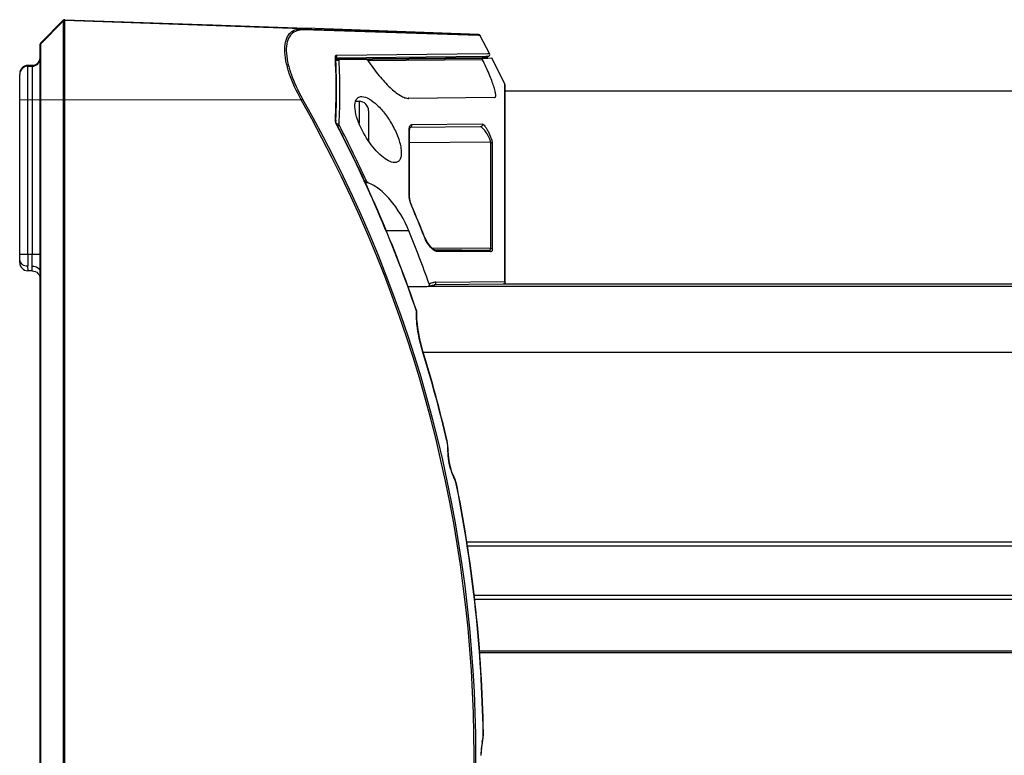
# Model space of a CAD drawing. Units: inches. Extents: x 0 to 34.2, y 0 to 21.7.
# Drawn here: x 12 to 14.4, y 3.9 to 5.6 of the extents above; entities that cross this region are included whole.
import ezdxf

# ---------------------------------------------------------------- set-up
doc = ezdxf.new("R2010")
doc.units = ezdxf.units.IN
doc.header["$LTSCALE"] = 1.87
doc.header["$MEASUREMENT"] = 0
doc.layers.get('0').update_dxf_attribs({"linetype": 'CONTINUOUS'})

msp = doc.modelspace()

# ---------------------------------------------------------------- linework, layer by layer
at = {"color": 7, "linetype": 'Continuous'}
for p, q in [((12.0416, 5.5896), (12.0957, 5.6437)), ((12.0957, 5.6415), (12.0416, 5.5873)), ((12.0957, 5.6437), (12.0957, 2.1152)), ((12.0992, 5.6451), (12.4529, 5.6328)), ((12.0994, 2.1137), (12.0994, 5.6451)), ((12.6681, 5.623), (12.0994, 5.6429)), ((12.4529, 5.6328), (12.4536, 5.6327)), ((12.4536, 5.6327), (12.6793, 5.6249)), ((12.6681, 5.623), (13.0935, 5.6093)), ((13.0935, 5.6068), (12.6717, 5.6204)), ((13.0935, 5.6093), (12.6793, 5.6249)), ((12.0402, 2.1727), (12.0402, 5.5861)), ((12.0416, 2.1693), (12.0416, 5.5896)), ((13.0977, 5.6067), (13.0935, 5.6068)), ((13.1199, 5.5641), (13.0977, 5.6067)), ((12.7523, 5.5599), (13.1152, 5.564)), ((13.1152, 5.564), (13.1199, 5.5641)), ((12.7495, 5.5535), (12.7494, 5.5555)), ((12.7494, 5.5535), (12.7494, 5.5555)), ((12.7504, 5.5535), (12.7504, 5.5541)), ((12.7504, 5.5535), (12.7506, 5.5489)), ((12.7504, 5.5535), (12.7506, 5.5489)), ((12.8239, 5.5535), (12.7504, 5.5527)), ((13.1019, 5.5534), (12.7504, 5.5503)), ((12.7504, 5.5497), (13.1019, 5.5528)), ((12.7504, 5.551), (12.8239, 5.5516)), ((12.8239, 5.5497), (12.7504, 5.5489)), ((12.7506, 5.5475), (12.7583, 5.5476)), ((13.1109, 5.5568), (12.8239, 5.5535)), ((12.8245, 5.5515), (12.8239, 5.5516)), ((13.1032, 5.549), (12.8282, 5.5466)), ((13.1155, 5.5534), (13.1019, 5.5534)), ((13.1019, 5.5528), (13.1156, 5.553)), ((13.1155, 5.557), (13.1109, 5.5568)), ((13.1156, 5.553), (13.1254, 5.5533)), ((13.1567, 5.4902), (13.1254, 5.5532)), ((11.9909, 5.5157), (11.9909, 5.5138)), ((11.9909, 5.0618), (11.9909, 5.5135)), ((12.0103, 5.5351), (12.0102, 5.5335)), ((12.0208, 5.5353), (12.0103, 5.5351)), ((12.0103, 5.5335), (12.0208, 5.5337)), ((12.0103, 5.0814), (12.0103, 5.5335)), ((12.0208, 5.5334), (12.0103, 5.5332)), ((12.0209, 5.5339), (12.0208, 5.5353)), ((12.0208, 5.5337), (12.0208, 5.0813)), ((13.1567, 5.0163), (13.1567, 5.4902)), ((13.1572, 5.4881), (13.1567, 5.4902)), ((13.1572, 5.0148), (13.1572, 5.4881)), ((13.1572, 5.4739), (17.985, 5.4739)), ((11.9909, 5.4531), (12.667, 5.453)), ((12.667, 5.453), (12.6706, 5.4551)), ((12.7981, 5.4492), (12.8062, 5.4492)), ((12.8062, 5.4492), (12.8062, 5.3966)), ((12.9262, 5.4565), (12.9242, 5.4565)), ((13.132, 5.4583), (12.9262, 5.456)), ((12.8292, 5.4262), (12.8292, 5.3539)), ((12.7496, 5.4016), (12.7494, 5.4039)), ((12.7507, 5.3974), (12.7497, 5.4009)), ((12.7505, 5.4039), (12.7505, 5.4017)), ((12.7506, 5.4039), (12.7505, 5.4017)), ((12.7505, 5.4017), (12.7505, 5.4018)), ((12.7507, 5.3993), (12.7505, 5.4016)), ((12.7519, 5.3958), (12.7507, 5.3993)), ((12.7524, 5.3935), (12.7507, 5.3974)), ((12.7528, 5.3938), (12.7519, 5.3958)), ((12.7583, 5.3944), (12.7528, 5.3944)), ((12.933, 5.393), (13.1023, 5.3948)), ((12.7524, 5.3935), (12.7528, 5.3938)), ((12.7542, 5.3909), (12.7593, 5.3909)), ((12.9271, 5.2211), (12.9271, 5.3837)), ((12.9279, 5.2194), (12.9279, 5.3817)), ((12.9285, 5.3856), (12.9287, 5.386)), ((13.0979, 5.3879), (12.9289, 5.3861)), ((13.1219, 5.3511), (12.9279, 5.3495)), ((13.1219, 5.3511), (13.1219, 5.0962)), ((13.1263, 5.3488), (13.1263, 5.0942)), ((12.817, 5.2581), (12.8239, 5.258)), ((12.8282, 5.2532), (12.8193, 5.2533)), ((12.9279, 5.2194), (12.9271, 5.2211)), ((12.9278, 5.2141), (12.9271, 5.2194)), ((12.9283, 5.2139), (12.9279, 5.2194)), ((12.933, 5.1969), (12.9334, 5.197)), ((12.9262, 5.1376), (12.8706, 5.138)), ((12.9628, 5.1253), (12.9624, 5.1252)), ((12.9807, 5.0974), (13.1219, 5.0962)), ((12.989, 5.0918), (12.9843, 5.0941)), ((12.988, 5.0903), (12.9861, 5.0915)), ((13.1185, 5.0909), (12.9887, 5.092)), ((12.9899, 5.0918), (12.989, 5.0918)), ((12.9898, 5.0918), (13.1185, 5.0909)), ((12.9899, 5.0918), (12.9898, 5.0918)), ((13.1228, 5.0875), (12.994, 5.0884)), ((12.0103, 5.0814), (11.9909, 5.0815)), ((12.0208, 5.0813), (12.0103, 5.0814)), ((12.0402, 5.0812), (12.0208, 5.0813)), ((12.0101, 5.0536), (12.0103, 5.0421)), ((12.0208, 5.0419), (12.0103, 5.0421)), ((12.9908, 5.0146), (13.1567, 5.0163)), ((13.157, 5.0158), (13.1566, 5.0162)), ((13.1572, 5.0148), (13.157, 5.0158)), ((12.9692, 5.0035), (12.9225, 5.0032)), ((12.9721, 5.0043), (12.9692, 5.0035)), ((12.9721, 5.0043), (12.9752, 5.0059)), ((17.985, 5.0041), (12.9721, 5.0041)), ((12.9752, 5.0059), (12.9821, 5.0078)), ((12.9821, 5.0078), (12.9867, 5.0082)), ((13.1523, 5.0099), (12.9867, 5.0082)), ((17.985, 5.0101), (13.153, 5.0101)), ((12.9448, 4.9454), (12.9443, 4.9452)), ((12.9591, 4.849), (12.9597, 4.8492)), ((12.9604, 4.8465), (17.985, 4.8465)), ((13.0179, 4.634), (13.0174, 4.6339)), ((13.0192, 4.6279), (13.0179, 4.634)), ((13.0206, 4.6144), (13.0192, 4.6279)), ((13.02, 4.611), (13.0198, 4.6183)), ((13.0207, 4.6099), (13.0206, 4.6144)), ((13.02, 4.611), (13.0207, 4.6099)), ((13.0209, 4.5997), (13.0207, 4.6099)), ((13.037, 4.5404), (13.0345, 4.5463)), ((13.0415, 4.5227), (13.0421, 4.5228)), ((17.985, 4.39), (13.0644, 4.39)), ((17.985, 4.3802), (13.066, 4.3802)), ((17.985, 4.2621), (13.0819, 4.2621)), ((17.985, 4.2522), (13.0829, 4.2522)), ((17.985, 4.1282), (13.096, 4.1282)), ((17.985, 4.1243), (13.0962, 4.1243)), ((13.1051, 3.9317), (13.1046, 3.9317)), ((13.101, 3.898), (13.1029, 3.9088)), ((13.1025, 3.9099), (13.1029, 3.9088)), ((13.1029, 3.9088), (13.1038, 3.9135)), ((13.0997, 3.8779), (13.101, 3.898))]:
    msp.add_line(p, q, dxfattribs=at)
at = {"color": 6, "linetype": 'Continuous'}
msp.add_line((12.4536, 5.6328), (12.4529, 5.6328), dxfattribs=at)
at = {"color": 7, "linetype": 'Continuous'}
for points in [[(12.9279, 5.3817), (12.9279, 5.3824), (12.9285, 5.3856)], [(12.9334, 5.197), (12.933, 5.198), (12.93, 5.2064), (12.9283, 5.2139)], [(12.9843, 5.0941), (12.9776, 5.1003), (12.9705, 5.1101), (12.9642, 5.1219), (12.9628, 5.1253)], [(12.9597, 4.8492), (12.9537, 4.8706), (12.948, 4.8993), (12.9452, 4.9265), (12.945, 4.9436)], [(13.0345, 4.5463), (13.0296, 4.5586), (13.0237, 4.5796), (13.0209, 4.5997)], [(13.0421, 4.5228), (13.0411, 4.5273), (13.037, 4.5404)], [(13.1038, 3.9135), (13.1051, 3.9265), (13.1051, 3.9317)]]:
    msp.add_lwpolyline(points, dxfattribs=at)
at = {"color": 6, "linetype": 'Continuous'}
for centre, radius, start, end in [((12.0992, 5.6402), 0.00492, 88, 135), ((12.0451, 5.5861), 0.00495, 165.1132, 179.9611)]:
    msp.add_arc(centre, radius, start, end, dxfattribs=at)
at = {"color": 7, "linetype": 'Continuous'}
for centre, radius, start, end in [((12.0992, 5.638), 0.00492, 88, 135), ((12.67, 5.5692), 0.0513, 88.0428, 91.7351), ((13.0934, 5.6044), 0.00492, 27.875, 88), ((12.0451, 5.5839), 0.00492, 135, 180), ((12.7475, 5.5577), 0.0053, 0.3082, 24.4884), ((13.1155, 5.5619), 0.00492, 270.5, 27.1312), ((12.0205, 5.5533), 0.0197, 271, 360), ((12.0205, 5.555), 0.0197, 271, 354.5795), ((12.0205, 5.5553), 0.0197, 271, 353.7312), ((12.0205, 5.5531), 0.0197, 271, 360), ((11.2788, 5.4792), 1.4725, 358.4596, 2.8932), ((11.277, 5.477), 1.4754, 358.5439, 2.7935), ((11.2823, 5.471), 1.478, 357.0294, 2.9706), ((12.0106, 5.5157), 0.0197, 91, 180), ((12.0106, 5.5154), 0.0197, 91, 180), ((12.0106, 5.5138), 0.0197, 91, 180), ((12.0106, 5.5135), 0.0197, 91, 180), ((9.8936, 3.8782), 3.1892, 330.4118, 29.5887), ((9.8935, 3.8782), 3.1935, 330.4117, 29.5888), ((12.8062, 5.4262), 0.023, 0, 90), ((11.2769, 5.4793), 1.4745, 357.0719, 358.4585), ((11.2751, 5.4771), 1.4773, 357.159, 358.5429), ((12.766, 5.404), 0.0166, 188.0876, 190.4563), ((9.8321, 3.8782), 3.29, 18.9236, 27.4236), ((9.8321, 3.8782), 3.2905, 18.9236, 27.4236), ((9.8171, 3.8781), 3.3083, 24.652, 27.2115), ((12.9601, 5.2211), 0.033, 179.9125, 182.9126), ((9.8188, 3.8783), 3.3819, 21.6343, 22.9476), ((9.8188, 3.8783), 3.3823, 21.6343, 22.9476), ((9.818, 3.8782), 3.3537, 19.7339, 22.0576), ((15.6727, 5.0488), 3.6625, 179.4895, 179.9248), ((8.9331, 5.0516), 3.0878, 0.0346, 0.551), ((12.0106, 5.0618), 0.0197, 179.9932, 268.9841), ((12.991, 4.9789), 0.0357, 97.8468, 99.476), ((12.9912, 4.9774), 0.0372, 90.5416, 97.8003), ((12.9856, 5.0131), 0.00545, 0.302, 16.2193), ((13.1388, 4.9388), 0.1946, 178.1003, 178.5448), ((9.8013, 3.878), 3.3037, 13.2265, 17.0926), ((9.8014, 3.878), 3.3042, 13.2265, 17.0926), ((12.9161, 4.61), 0.1041, 8.8093, 13.2508), ((12.9259, 4.6115), 0.0942, 4.1274, 8.8329), ((13.1346, 4.6087), 0.1146, 178.8497, 179.3776), ((13.1751, 4.6091), 0.1546, 204.0595, 204.4137), ((12.9439, 4.5042), 0.0993, 19.8507, 24.386), ((12.9385, 4.5023), 0.105, 11.2428, 19.8546), ((9.7955, 3.8775), 3.3095, 0.938, 11.2423), ((9.7955, 3.8775), 3.31, 0.938, 11.2423), ((13.2369, 3.8804), 0.1376, 168.0116, 171.9543), ((13.2312, 3.8815), 0.1318, 167.5564, 167.9826), ((13.0174, 3.9286), 0.0871, 347.6005, 352.3095), ((13.2514, 3.8784), 0.1523, 171.9784, 180.0571)]:
    msp.add_arc(centre, radius, start, end, dxfattribs=at)
for points, knots in [([(12.667, 5.453), (12.6558, 5.4732), (12.6416, 5.5038), (12.6302, 5.5451), (12.627, 5.5723), (12.6293, 5.595), (12.6377, 5.6122), (12.6519, 5.622), (12.6627, 5.6232), (12.6681, 5.623)], [0, 0, 0, 0, 0.345753, 0.503065, 0.640984, 0.753046, 0.841761, 0.919078, 1, 1, 1, 1]), ([(12.6684, 5.6204), (12.6633, 5.6203), (12.6529, 5.6184), (12.6398, 5.608), (12.6324, 5.5909), (12.6306, 5.5688), (12.6342, 5.5427), (12.6457, 5.5033), (12.6597, 5.4742), (12.6706, 5.4551)], [0, 0, 0, 0, 0.08051, 0.158874, 0.249313, 0.362549, 0.500687, 0.657075, 1, 1, 1, 1]), ([(12.7583, 5.5476), (12.7583, 5.5479), (12.7583, 5.5487), (12.759, 5.549), (12.7593, 5.549)], [0, 0, 0, 0, 0.577744, 1, 1, 1, 1]), ([(12.8239, 5.5497), (12.8247, 5.5497), (12.8264, 5.5483), (12.8276, 5.5469), (12.8282, 5.5459)], [0, 0, 0, 0, 0.397429, 1, 1, 1, 1]), ([(12.8282, 5.5459), (12.8364, 5.5338), (12.8528, 5.5115), (12.8784, 5.4834), (12.8998, 5.4657), (12.9156, 5.4577), (12.9229, 5.456), (12.9262, 5.456)], [0, 0, 0, 0, 0.322846, 0.608182, 0.838528, 0.928239, 1, 1, 1, 1]), ([(13.1032, 5.549), (13.1028, 5.5499), (13.1023, 5.5512), (13.1019, 5.5522), (13.1018, 5.5528), (13.1019, 5.5528)], [0, 0, 0, 0, 0.715681, 0.927644, 1, 1, 1, 1]), ([(13.132, 5.4583), (13.1325, 5.4583), (13.1336, 5.4587), (13.1345, 5.4603), (13.1348, 5.4625), (13.1347, 5.4672), (13.1331, 5.4749), (13.1298, 5.486), (13.1249, 5.4996), (13.1163, 5.521), (13.1087, 5.5376), (13.1032, 5.549)], [0, 0, 0, 0, 0.014444, 0.030695, 0.053389, 0.084305, 0.17202, 0.292577, 0.441355, 0.612621, 1, 1, 1, 1]), ([(12.8917, 5.302), (12.8867, 5.3021), (12.8755, 5.3062), (12.8528, 5.3228), (12.8256, 5.3559), (12.8046, 5.3954), (12.796, 5.4282), (12.796, 5.4436), (12.7981, 5.4496)], [0, 0, 0, 0, 0.079725, 0.184437, 0.453607, 0.760669, 0.898103, 1, 1, 1, 1]), ([(12.7981, 5.4496), (12.7992, 5.4528), (12.8029, 5.4588), (12.8097, 5.4606), (12.8128, 5.4606)], [0, 0, 0, 0, 0.522865, 1, 1, 1, 1]), ([(12.8128, 5.4606), (12.8189, 5.4607), (12.8329, 5.4549), (12.8517, 5.4395), (12.871, 5.4171), (12.8886, 5.3895), (12.902, 5.3596), (12.9083, 5.3347), (12.9078, 5.3177), (12.9049, 5.3086), (12.899, 5.3029), (12.8941, 5.302), (12.8917, 5.302)], [0, 0, 0, 0, 0.088996, 0.208887, 0.354374, 0.517281, 0.684177, 0.830299, 0.886542, 0.93003, 0.965207, 1, 1, 1, 1]), ([(12.7593, 5.3909), (12.7589, 5.3917), (12.7584, 5.3929), (12.7583, 5.3941), (12.7583, 5.3944)], [0, 0, 0, 0, 0.785396, 1, 1, 1, 1]), ([(13.1023, 5.3948), (13.1029, 5.3934), (13.1027, 5.3897), (13.0995, 5.3879), (13.0979, 5.3879)], [0, 0, 0, 0, 0.505625, 1, 1, 1, 1]), ([(13.1023, 5.3948), (13.1032, 5.3949), (13.1056, 5.393), (13.1088, 5.3894), (13.1126, 5.3839), (13.1178, 5.3746), (13.1224, 5.3645), (13.1254, 5.3549), (13.1263, 5.3506), (13.1263, 5.3488)], [0, 0, 0, 0, 0.055874, 0.151217, 0.27955, 0.430168, 0.754392, 0.896761, 1, 1, 1, 1]), ([(12.9271, 5.3837), (12.9271, 5.3841), (12.9272, 5.3858), (12.9274, 5.3875), (12.9278, 5.3887)], [0, 0, 0, 0, 0.278843, 1, 1, 1, 1]), ([(12.9278, 5.3887), (12.9279, 5.389), (12.9283, 5.3902), (12.929, 5.3913), (12.9297, 5.3919)], [0, 0, 0, 0, 0.281305, 1, 1, 1, 1]), ([(13.1219, 5.3511), (13.122, 5.3526), (13.1212, 5.3561), (13.1181, 5.3638), (13.1126, 5.3735), (13.1062, 5.3821), (13.1012, 5.3866), (13.0989, 5.3879), (13.0979, 5.3879)], [0, 0, 0, 0, 0.097393, 0.234013, 0.552161, 0.834569, 0.935753, 1, 1, 1, 1]), ([(12.8282, 5.2532), (12.8278, 5.2533), (12.826, 5.2545), (12.8247, 5.2564), (12.8239, 5.258)], [0, 0, 0, 0, 0.196255, 1, 1, 1, 1]), ([(12.9262, 5.1376), (12.9152, 5.1647), (12.8936, 5.2014), (12.857, 5.2378), (12.8377, 5.2498), (12.8282, 5.2532)], [0, 0, 0, 0, 0.567533, 0.804831, 1, 1, 1, 1]), ([(12.933, 5.1969), (12.9324, 5.1983), (12.9302, 5.2039), (12.9285, 5.2097), (12.9278, 5.2141)], [0, 0, 0, 0, 0.259159, 1, 1, 1, 1]), ([(12.9811, 5.0956), (12.9772, 5.0993), (12.9701, 5.1088), (12.9647, 5.1193), (12.9624, 5.1252)], [0, 0, 0, 0, 0.460375, 1, 1, 1, 1]), ([(12.9861, 5.0915), (12.9856, 5.0917), (12.9839, 5.093), (12.9823, 5.0944), (12.9811, 5.0956)], [0, 0, 0, 0, 0.23408, 1, 1, 1, 1]), ([(12.994, 5.0884), (12.9935, 5.0884), (12.9914, 5.0886), (12.9894, 5.0895), (12.988, 5.0903)], [0, 0, 0, 0, 0.226935, 1, 1, 1, 1]), ([(13.1185, 5.0909), (13.1194, 5.0908), (13.1218, 5.0922), (13.122, 5.0948), (13.1219, 5.0962)], [0, 0, 0, 0, 0.406989, 1, 1, 1, 1]), ([(13.1263, 5.0942), (13.1261, 5.0945), (13.1249, 5.0957), (13.1232, 5.0962), (13.1219, 5.0962)], [0, 0, 0, 0, 0.222622, 1, 1, 1, 1]), ([(13.1263, 5.0942), (13.1263, 5.0933), (13.1262, 5.0916), (13.1255, 5.0889), (13.1238, 5.0876), (13.1228, 5.0875)], [0, 0, 0, 0, 0.355991, 0.62848, 1, 1, 1, 1]), ([(11.9909, 5.0675), (11.9909, 5.0638), (11.9966, 5.0556), (12.0054, 5.0537), (12.0101, 5.0536)], [0, 0, 0, 0, 0.44077, 1, 1, 1, 1]), ([(12.0208, 5.0419), (12.021, 5.0421), (12.0207, 5.0433), (12.0211, 5.0454), (12.0209, 5.049), (12.021, 5.0518), (12.021, 5.0534)], [0, 0, 0, 0, 0.069737, 0.264925, 0.579154, 1, 1, 1, 1]), ([(12.021, 5.0534), (12.0257, 5.0533), (12.0345, 5.0514), (12.0402, 5.0432), (12.0402, 5.0395)], [0, 0, 0, 0, 0.55923, 1, 1, 1, 1]), ([(12.9747, 5.0106), (12.9751, 5.0094), (12.9749, 5.0068), (12.9731, 5.0049), (12.9721, 5.0043)], [0, 0, 0, 0, 0.49858, 1, 1, 1, 1]), ([(12.9867, 5.0082), (12.9878, 5.0082), (12.9902, 5.0093), (12.9911, 5.0118), (12.9911, 5.0131)], [0, 0, 0, 0, 0.46543, 1, 1, 1, 1]), ([(13.1569, 5.0149), (13.157, 5.0136), (13.156, 5.011), (13.1535, 5.0099), (13.1523, 5.0099)], [0, 0, 0, 0, 0.509716, 1, 1, 1, 1]), ([(12.9591, 4.849), (12.9542, 4.8651), (12.9466, 4.8963), (12.9438, 4.9285), (12.9442, 4.9437)], [0, 0, 0, 0, 0.523926, 1, 1, 1, 1]), ([(13.0339, 4.5461), (13.0317, 4.551), (13.0239, 4.5714), (13.0198, 4.5934), (13.02, 4.6099)], [0, 0, 0, 0, 0.245624, 1, 1, 1, 1])]:
    msp.add_open_spline(points, degree=3, knots=knots, dxfattribs=at)
for points in [[(12.6717, 5.6204), (12.6711, 5.6218), (12.6696, 5.623), (12.6681, 5.623)], [(12.7506, 5.5593), (12.7511, 5.5597), (12.7517, 5.5599), (12.7523, 5.5599)], [(12.7494, 5.5555), (12.7493, 5.5563), (12.7494, 5.5571), (12.7496, 5.5578)], [(12.7494, 5.5555), (12.7499, 5.555), (12.7504, 5.5543), (12.7504, 5.5535)], [(12.7496, 5.5578), (12.7498, 5.5584), (12.7501, 5.559), (12.7506, 5.5593)], [(12.7504, 5.5533), (12.7512, 5.5537), (12.7518, 5.5544), (12.7522, 5.5551)], [(12.7522, 5.5551), (12.7526, 5.5559), (12.7528, 5.5568), (12.7528, 5.5576)], [(12.7505, 5.4018), (12.7505, 5.4026), (12.75, 5.4034), (12.7494, 5.4039)], [(12.9271, 5.3837), (12.9276, 5.3831), (12.9279, 5.3824), (12.9279, 5.3817)], [(12.9289, 5.3861), (12.9296, 5.3861), (12.9303, 5.3863), (12.931, 5.3866)], [(12.9297, 5.3919), (12.9306, 5.3926), (12.9318, 5.393), (12.933, 5.393)], [(12.931, 5.3866), (12.9323, 5.3874), (12.9332, 5.389), (12.9334, 5.3905)], [(12.9334, 5.3905), (12.9334, 5.3913), (12.9333, 5.3922), (12.933, 5.393)], [(13.1219, 5.3511), (13.1236, 5.3511), (13.1255, 5.3502), (13.1263, 5.3488)], [(12.994, 5.0884), (12.9934, 5.0901), (12.9916, 5.0917), (12.9899, 5.0918)], [(13.1185, 5.0909), (13.1203, 5.0908), (13.1222, 5.0893), (13.1228, 5.0875)], [(12.0208, 5.0419), (12.0258, 5.0418), (12.0312, 5.0395), (12.0347, 5.0359)], [(12.0347, 5.0359), (12.0381, 5.0324), (12.0402, 5.0271), (12.0402, 5.0222)], [(13.1567, 5.0163), (13.1569, 5.0159), (13.157, 5.0153), (13.1569, 5.0149)], [(12.9747, 5.0106), (12.9779, 5.0123), (12.9815, 5.0135), (12.9851, 5.0141)], [(13.1548, 5.0106), (13.154, 5.0101), (13.1532, 5.0099), (13.1523, 5.0099)], [(13.1566, 5.0124), (13.1561, 5.0116), (13.1555, 5.011), (13.1548, 5.0106)], [(13.1572, 5.0148), (13.1572, 5.014), (13.157, 5.0131), (13.1566, 5.0124)], [(12.945, 4.9436), (12.9451, 4.9442), (12.9447, 4.9448), (12.9443, 4.9452)], [(12.945, 4.9436), (12.9451, 4.9442), (12.945, 4.9449), (12.9447, 4.9453)], [(13.0343, 4.5452), (13.0345, 4.5455), (13.0347, 4.546), (13.0345, 4.5463)], [(13.1037, 3.917), (13.1044, 3.9218), (13.1047, 3.9268), (13.1046, 3.9317)]]:
    msp.add_open_spline(points, degree=3, dxfattribs=at)
at = {"color": 6, "linetype": 'Continuous'}
msp.add_open_spline([(12.0416, 5.5896), (12.041, 5.589), (12.0405, 5.5882), (12.0403, 5.5874)], degree=3, dxfattribs=at)

doc.saveas('drawing.dxf')
